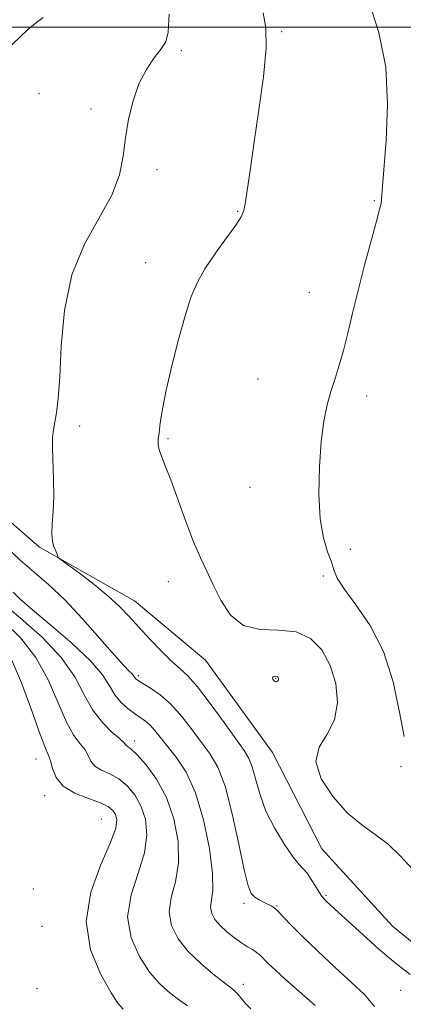
# Model space of a CAD drawing. Extents: x 2107300 to 2110200, y 329800 to 332700.
# Drawn here: x 2107845 to 2107930, y 331283 to 331502 of the extents above; entities that cross this region are included whole.
import ezdxf

# ---------------------------------------------------------------- set-up
doc = ezdxf.new("R2010")
doc.units = 0
doc.header["$MEASUREMENT"] = 0
for name, color, linetype, lineweight in [('DTM HARD BREAKLINE', 7, 'Continuous', 0), ('DTM SPOT ELEVATION', 2, 'Continuous', 13), ('GRID LINE', 7, 'Continuous', 0), ('INDEX CONTOUR', 41, 'Continuous', 13), ('INTERMEDIATE CONTOUR', 44, 'Continuous', 0), ('INTERMEDIATE CONTOUR DEPRESSION', 44, 'Continuous', 0)]:
    doc.layers.add(name, color=color, linetype=linetype, lineweight=lineweight)

msp = doc.modelspace()

# ---------------------------------------------------------------- linework, layer by layer
at = {"layer": 'DTM HARD BREAKLINE'}
msp.add_polyline3d([(2107947.78, 331284.052, 1128.855), (2107927.968, 331300.091, 1129.205), (2107912.27, 331317.312, 1129.065), (2107901.268, 331338.768, 1129.485), (2107886.412, 331359.291, 1129.345), (2107870.62, 331372.427, 1128.785), (2107849.437, 331384.409, 1127.805), (2107833.408, 331398.317, 1127.105), (2107816.891, 331413.258, 1126.125), (2107806.919, 331423.961, 1125.565), (2107794.29, 331441.367, 1125.145), (2107788.794, 331457.843, 1124.445), (2107786.525, 331481.397, 1123.605), (2107783.514, 331505.991, 1122.975)], dxfattribs=at)
at = {"layer": 'DTM SPOT ELEVATION'}
for p in [(2107903.34, 331499.04, 1130.2), (2107881.03, 331494.79, 1128.3), (2107849.38, 331485.25, 1127.18), (2107860.94, 331481.84, 1127.7), (2107875.57, 331468.34, 1128.3), (2107923.94, 331461.45, 1131.9), (2107893.58, 331459.04, 1129.9), (2107873.05, 331447.65, 1129.3), (2107909.48, 331440.98, 1131.4), (2107898.06, 331421.78, 1131.2), (2107922.26, 331418.03, 1132.4), (2107858.41, 331411.3, 1128.3), (2107878.02, 331408.53, 1130.2), (2107896.29, 331397.66, 1131.4), (2107918.59, 331383.88, 1132.3), (2107878.12, 331376.7, 1129.3), (2107912.61, 331378.01, 1131.8), (2107871.44, 331355.82, 1126.3), (2107901.97, 331355.22, 1127.9), (2107870.62, 331341.32, 1122.5), (2107848.68, 331337.29, 1117.2), (2107929.88, 331335.58, 1131.8), (2107850.58, 331329.12, 1117.4), (2107863.23, 331323.93, 1116.9), (2107848.12, 331308.36, 1116.4), (2107913.24, 331306.99, 1128.2), (2107894.93, 331305.16, 1125.6), (2107902.3, 331304.58, 1126.1), (2107850.05, 331300.07, 1116.8), (2107894.79, 331287.2, 1122.5), (2107848.91, 331286.19, 1116.9), (2107929.84, 331285.84, 1127.3)]:
    msp.add_point(p, dxfattribs=at)
at = {"layer": 'GRID LINE', "flags": 128}
msp.add_lwpolyline([(2107500, 331500), (2110000, 331500)], dxfattribs=at)
at = {"layer": 'INDEX CONTOUR', "flags": 128}
for points, elevation in [([(2107899.193, 331503.191), (2107899.794, 331499.862), (2107899.869, 331495.322), (2107899.288, 331488.964), (2107898.297, 331481.634), (2107897.237, 331474.541), (2107896.382, 331468.685), (2107895.311, 331461.142), (2107894.953, 331459.238), (2107894.357, 331457.803), (2107893.142, 331455.988), (2107891.087, 331453.184), (2107888.609, 331449.747), (2107886.28, 331446.276), (2107884.524, 331443.159), (2107883.161, 331439.915), (2107881.861, 331435.854), (2107880.389, 331430.56), (2107878.901, 331424.722), (2107877.647, 331419.306), (2107876.816, 331415.077), (2107876.334, 331412), (2107876.062, 331409.838), (2107875.897, 331408.337), (2107875.88, 331407.186), (2107876.088, 331406.057), (2107876.594, 331404.615), (2107877.44, 331402.498), (2107878.663, 331399.338), (2107882.03, 331390.082), (2107883.754, 331385.545), (2107885.264, 331381.993), (2107886.662, 331379.038), (2107888.115, 331376.04), (2107889.807, 331372.601), (2107891.968, 331369.297), (2107894.847, 331366.949), (2107898.553, 331366.072), (2107902.644, 331365.95), (2107906.542, 331365.564), (2107909.775, 331364.097), (2107912.292, 331361.546), (2107914.153, 331358.113), (2107915.365, 331354.051), (2107915.758, 331349.827), (2107915.114, 331345.962), (2107913.442, 331342.791), (2107911.674, 331339.912), (2107910.97, 331336.739), (2107912.163, 331332.898), (2107914.776, 331328.85), (2107918, 331325.272), (2107921.171, 331322.625), (2107924.169, 331320.519), (2107927.023, 331318.353), (2107929.781, 331315.679), (2107932.599, 331312.669)], 1130), ([(2107841.611, 331367.816), (2107845.329, 331364.138), (2107848.658, 331359.877), (2107851.374, 331354.869), (2107855.449, 331345.448), (2107857.118, 331342.526), (2107858.532, 331340.676), (2107859.594, 331339.335), (2107860.283, 331338.048), (2107860.892, 331336.81), (2107861.796, 331335.722), (2107863.26, 331334.833), (2107865.122, 331333.958), (2107867.113, 331332.859), (2107868.998, 331331.332), (2107870.667, 331329.334), (2107872.041, 331326.856), (2107873.014, 331323.891), (2107873.365, 331320.417), (2107872.845, 331316.412), (2107871.409, 331311.9), (2107869.826, 331307.083), (2107869.069, 331302.211), (2107869.833, 331297.539), (2107871.697, 331293.343), (2107873.965, 331289.912), (2107876.081, 331287.417), (2107878.075, 331285.583), (2107880.118, 331284.025), (2107882.361, 331282.368)], 1120)]:
    msp.add_lwpolyline(points, dxfattribs=dict(at, elevation=elevation))
at = {"layer": 'INTERMEDIATE CONTOUR', "flags": 128}
for points, elevation in [([(2107922.915, 331505.284), (2107924.988, 331498.805), (2107926.486, 331491.14), (2107926.921, 331482.786), (2107926.617, 331474.819), (2107925.773, 331464.587), (2107925.577, 331461.691), (2107925.459, 331460.885), (2107925.128, 331459.497), (2107924.418, 331456.847), (2107923.235, 331452.511), (2107921.783, 331447.102), (2107920.339, 331441.489), (2107919.118, 331436.392), (2107918.076, 331431.938), (2107917.116, 331428.102), (2107916.158, 331424.822), (2107915.208, 331421.884), (2107914.299, 331419.035), (2107913.461, 331416.001), (2107912.729, 331412.412), (2107912.14, 331407.881), (2107911.741, 331402.235), (2107911.63, 331396.192), (2107911.917, 331390.689), (2107912.641, 331386.453), (2107913.569, 331383.372), (2107914.398, 331381.123), (2107914.971, 331379.344), (2107915.722, 331377.519), (2107917.234, 331375.091), (2107919.859, 331371.597), (2107923.045, 331366.949), (2107926.008, 331361.155), (2107928.144, 331354.419), (2107929.569, 331347.73), (2107930.573, 331342.276)], 1132), ([(2107850.299, 331502.134), (2107848.469, 331500.846), (2107846.86, 331499.491), (2107841.671, 331494.562)], 1126), ([(2107878.283, 331502.878), (2107878.124, 331498.921), (2107877.557, 331496.753), (2107876.516, 331495.175), (2107874.996, 331493.191), (2107873.248, 331490.602), (2107871.588, 331487.406), (2107870.267, 331483.648), (2107869.294, 331479.549), (2107868.616, 331475.374), (2107868.095, 331471.301), (2107867.267, 331467.16), (2107865.584, 331462.693), (2107859.451, 331451.796), (2107856.644, 331444.916), (2107855.027, 331437.019), (2107854.32, 331429.059), (2107854, 331422.228), (2107853.643, 331417.41), (2107853.231, 331414.273), (2107852.845, 331412.179), (2107852.557, 331410.515), (2107852.391, 331408.77), (2107852.365, 331406.456), (2107852.6, 331399.507), (2107852.631, 331395.737), (2107852.484, 331392.379), (2107852.284, 331389.556), (2107852.201, 331387.316), (2107852.359, 331385.672), (2107852.677, 331384.507), (2107853.287, 331383.031), (2107853.573, 331382.255), (2107853.705, 331382.037), (2107854.26, 331381.585), (2107858.338, 331378.571), (2107861.601, 331376.081), (2107864.766, 331373.499), (2107867.292, 331371.166), (2107869.412, 331368.943), (2107871.555, 331366.57), (2107874.019, 331363.905), (2107876.583, 331361.243), (2107878.897, 331358.995), (2107880.751, 331357.368), (2107882.496, 331355.758), (2107884.631, 331353.351), (2107887.457, 331349.65), (2107890.522, 331345.403), (2107894.963, 331339.191), (2107896.048, 331337.434), (2107896.786, 331335.55), (2107897.507, 331332.876), (2107898.456, 331329.504), (2107899.85, 331325.714), (2107901.802, 331321.816), (2107903.966, 331318.252), (2107905.883, 331315.495), (2107907.222, 331313.834), (2107908.154, 331312.835), (2107908.982, 331311.882), (2107909.926, 331310.527), (2107910.885, 331308.994), (2107911.679, 331307.679), (2107912.2, 331306.856), (2107912.637, 331306.31), (2107913.25, 331305.705), (2107915.897, 331303.247), (2107921.371, 331298.228), (2107924.957, 331295.025), (2107928.576, 331291.939), (2107931.897, 331289.341)], 1128), ([(2107841.98, 331384.548), (2107845.151, 331381.524), (2107848.291, 331378.799), (2107851.531, 331376.012), (2107855.086, 331372.653), (2107859.036, 331368.45), (2107862.919, 331364.059), (2107866.137, 331360.375), (2107868.248, 331358.061), (2107869.44, 331356.852), (2107870.057, 331356.251), (2107870.399, 331355.843), (2107870.756, 331355.265), (2107870.98, 331355.025), (2107871.477, 331354.676), (2107874.142, 331353.068), (2107876.293, 331351.564), (2107878.689, 331349.459), (2107881.105, 331346.74), (2107883.425, 331343.743), (2107887.439, 331338.371), (2107889.138, 331335.464), (2107890.75, 331331.216), (2107892.333, 331325.107), (2107893.794, 331318.357), (2107894.999, 331312.617), (2107895.875, 331309.12), (2107896.586, 331307.406), (2107897.356, 331306.594), (2107898.338, 331305.958), (2107899.414, 331305.382), (2107901.134, 331304.533), (2107901.789, 331304.1), (2107902.552, 331303.407), (2107905.297, 331300.493), (2107907.819, 331297.952), (2107911.312, 331294.608), (2107915.241, 331290.952), (2107918.907, 331287.607), (2107921.775, 331284.94), (2107923.96, 331282.282)], 1126), ([(2107843.621, 331374.347), (2107845.162, 331372.858), (2107847.884, 331370.463), (2107852.038, 331366.994), (2107856.742, 331362.979), (2107860.833, 331359.128), (2107863.458, 331355.997), (2107865.011, 331353.542), (2107866.199, 331351.569), (2107867.578, 331349.915), (2107869.106, 331348.538), (2107870.59, 331347.428), (2107871.885, 331346.546), (2107873.021, 331345.735), (2107874.078, 331344.808), (2107875.147, 331343.605), (2107879.894, 331337.658), (2107882.069, 331334.349), (2107884.177, 331329.765), (2107885.966, 331323.772), (2107887.278, 331317.368), (2107887.977, 331311.831), (2107888.019, 331308.11), (2107887.541, 331304.317), (2107887.786, 331302.962), (2107888.502, 331301.622), (2107889.649, 331300.257), (2107891.153, 331298.856), (2107892.814, 331297.523), (2107894.403, 331296.393), (2107895.735, 331295.553), (2107896.816, 331294.914), (2107897.697, 331294.344), (2107898.456, 331293.713), (2107900.374, 331291.808), (2107901.944, 331290.313), (2107904.136, 331288.314), (2107910.796, 331282.442)], 1124), ([(2107840.956, 331372.253), (2107845.253, 331368.621), (2107850.037, 331364.351), (2107854.297, 331359.86), (2107857.302, 331355.524), (2107859.424, 331351.557), (2107861.315, 331348.127), (2107863.446, 331345.371), (2107865.569, 331343.283), (2107867.257, 331341.825), (2107868.209, 331340.933), (2107868.855, 331340.2), (2107869.195, 331339.969), (2107869.897, 331339.421), (2107871.19, 331338.189), (2107873.185, 331335.981), (2107875.523, 331332.805), (2107877.725, 331328.744), (2107879.376, 331323.96), (2107880.307, 331318.908), (2107880.411, 331314.121), (2107879.714, 331310.005), (2107878.78, 331306.46), (2107878.305, 331303.264), (2107878.837, 331300.229), (2107880.32, 331297.312), (2107882.552, 331294.51), (2107885.276, 331291.854), (2107888.045, 331289.519), (2107890.359, 331287.718), (2107891.866, 331286.568), (2107892.788, 331285.805), (2107893.493, 331285.068), (2107894.296, 331284.083), (2107895.284, 331282.925), (2107896.489, 331281.75)], 1122), ([(2107843.016, 331359.894), (2107845.446, 331354.213), (2107847.734, 331347.986), (2107849.584, 331342.77), (2107850.791, 331339.681), (2107851.496, 331338.069), (2107851.931, 331336.845), (2107852.355, 331335.164), (2107853.153, 331333.169), (2107854.737, 331331.244), (2107857.325, 331329.696), (2107860.346, 331328.495), (2107863.036, 331327.528), (2107864.811, 331326.684), (2107865.811, 331325.863), (2107866.356, 331324.968), (2107866.651, 331323.821), (2107866.423, 331321.925), (2107865.279, 331318.703), (2107863.104, 331313.795), (2107860.872, 331307.706), (2107859.833, 331301.157), (2107860.829, 331294.847), (2107863.074, 331289.374), (2107865.378, 331285.313), (2107866.887, 331282.981), (2107868.105, 331281.649)], 1118)]:
    msp.add_lwpolyline(points, dxfattribs=dict(at, elevation=elevation))
at = {"layer": 'INTERMEDIATE CONTOUR DEPRESSION', "elevation": 1128, "flags": 128}
msp.add_lwpolyline([(2107901.29, 331355.332), (2107901.454, 331355.549), (2107901.758, 331355.663), (2107902.076, 331355.688), (2107902.309, 331355.635), (2107902.457, 331355.52), (2107902.55, 331355.358), (2107902.606, 331355.163), (2107902.611, 331354.952), (2107902.544, 331354.742), (2107902.389, 331354.557), (2107902.16, 331354.453), (2107901.88, 331354.491), (2107901.583, 331354.707), (2107901.354, 331355.023), (2107901.29, 331355.332)], dxfattribs=at)

doc.saveas('drawing.dxf')
